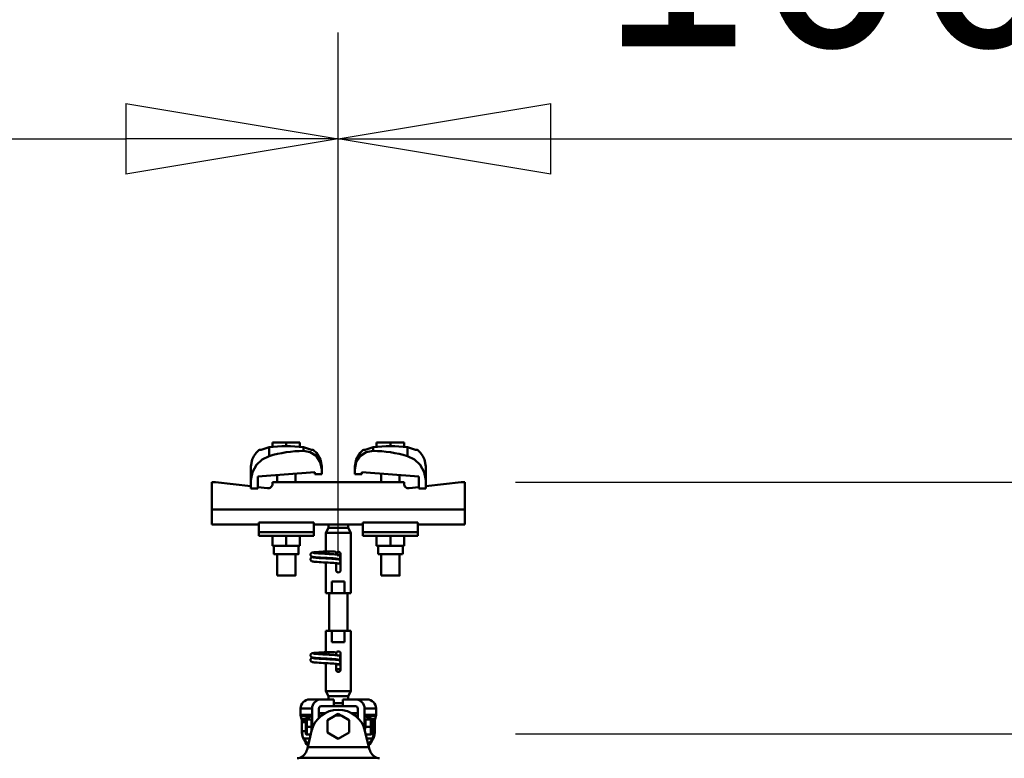
# Model space of a CAD drawing. Units: millimetres. Extents: x 59 to 11996, y 24 to 8424.
# Drawn here: x 5109 to 5442, y 2575 to 2825 of the extents above; entities that cross this region are included whole.
import ezdxf

# ---------------------------------------------------------------- set-up
doc = ezdxf.new("R2010")
doc.units = ezdxf.units.MM
doc.header["$MEASUREMENT"] = 0
doc.layers.add('(1) Shape lines', color=7, linetype='Continuous', lineweight=35)
doc.layers.add('(6) Dimensions', color=7, linetype='Continuous', lineweight=35)
doc.styles.add('Arial', font='ARIAL.TTF')
doc.dimstyles.new('Vertex Style', dxfattribs={"dimscale": 20, "dimtxt": 0.18, "dimasz": 3.6, "dimexe": 1.8, "dimexo": 0.0625, "dimgap": 1.7, "dimtad": 1, "dimdec": 1, "dimdsep": 46, "dimtxsty": 'Arial', "dimblk1": 'CLOSED', "dimblk2": 'CLOSED', "dimsah": 1, "dimcen": 0.09, "dimdle": 1.8, "dimclrd": 9, "dimclre": 9, "dimadec": 1, "dimazin": 2, "dimtfac": 0.65, "dimtdec": 4, "dimtmove": 0, "dimatfit": 3, "dimfxl": 0, "dimtolj": 1, "dimtzin": 0, "dimlwd": 25, "dimlwe": 25, "dimarcsym": 0})

# ---------------------------------------------------------------- blocks, each defined once
blk = doc.blocks.new('_Closed')
at = {"color": 0, "linetype": 'ByBlock', "lineweight": -2}
for p, q in [((-1, 0.166667), (0, 0)), ((-1, 0.166667), (-1, -0.166667)), ((0, 0), (-1, -0.166667)), ((0, 0), (-1, 0))]:
    blk.add_line(p, q, dxfattribs=at)
blk = doc.blocks.new('*D2260')
at = {"layer": '(6) Dimensions', "color": 9, "lineweight": 25}
for p, q in [((5739.51, 2655.08), (5739.51, 2727.08)), ((5276.45, 2583.08), (5775.51, 2583.08)), ((5739.51, 2380.56), (5739.51, 2583.08)), ((5663.9, 2380.56), (5775.51, 2380.56)), ((5739.51, 2308.56), (5739.51, 2236.56))]:
    blk.add_line(p, q, dxfattribs=at)
at = {"layer": 'Defpoints', "color": 0}
for p in [(5216.45, 2583.08), (5739.51, 2583.08), (5603.9, 2380.56)]:
    blk.add_point(p, dxfattribs=at)
at = {"layer": '(6) Dimensions', "color": 9, "lineweight": 25, "xscale": 72, "yscale": 72, "zscale": 72}
for p, rotation in [((5739.51, 2583.08), 270), ((5739.51, 2380.56), 90)]:
    blk.add_blockref('_Closed', p, dxfattribs=dict(at, rotation=rotation))
at = {"layer": '(6) Dimensions', "color": 0, "lineweight": 35, "insert": (5673.15, 2481.82), "char_height": 70, "attachment_point": 5, "rotation": 90, "style": 'Arial'}
blk.add_mtext('\\A1;523', dxfattribs=at)
blk = doc.blocks.new('*D2262')
at = {"layer": '(6) Dimensions', "color": 9, "lineweight": 25}
for p, q in [((5662.02, 2740.32), (5662.02, 2812.32)), ((5276.45, 2668.32), (5698.02, 2668.32)), ((5662.02, 2583.08), (5662.02, 2668.32)), ((5276.45, 2583.08), (5698.02, 2583.08)), ((5662.02, 2511.08), (5662.02, 2439.08))]:
    blk.add_line(p, q, dxfattribs=at)
at = {"layer": 'Defpoints', "color": 0}
for p in [(5216.45, 2668.32), (5662.02, 2668.32), (5216.45, 2583.08)]:
    blk.add_point(p, dxfattribs=at)
at = {"layer": '(6) Dimensions', "color": 9, "lineweight": 25, "xscale": 72, "yscale": 72, "zscale": 72}
for p, rotation in [((5662.02, 2668.32), 270), ((5662.02, 2583.08), 90)]:
    blk.add_blockref('_Closed', p, dxfattribs=dict(at, rotation=rotation))
at = {"layer": '(6) Dimensions', "color": 0, "lineweight": 35, "insert": (5595.66, 2625.7), "char_height": 70, "attachment_point": 5, "rotation": 90, "style": 'Arial'}
blk.add_mtext('\\A1;220', dxfattribs=at)
blk = doc.blocks.new('*D2264')
at = {"layer": '(6) Dimensions', "color": 9, "lineweight": 25}
for p, q in [((5216.45, 2643.08), (5216.45, 2820.55)), ((5603.9, 2534.71), (5603.9, 2820.55)), ((5288.45, 2784.55), (5531.9, 2784.55))]:
    blk.add_line(p, q, dxfattribs=at)
at = {"layer": 'Defpoints', "color": 0}
for p in [(5603.9, 2784.55), (5216.45, 2583.08), (5603.9, 2474.71)]:
    blk.add_point(p, dxfattribs=at)
at = {"layer": '(6) Dimensions', "color": 9, "lineweight": 25, "xscale": 72, "yscale": 72, "zscale": 72, "rotation": 180}
blk.add_blockref('_Closed', (5216.45, 2784.55), dxfattribs=at)
at = {"layer": '(6) Dimensions', "color": 9, "lineweight": 25, "xscale": 72, "yscale": 72, "zscale": 72}
blk.add_blockref('_Closed', (5603.9, 2784.55), dxfattribs=at)
at = {"layer": '(6) Dimensions', "color": 0, "lineweight": 35, "insert": (5410.18, 2850.91), "char_height": 70, "attachment_point": 5, "style": 'Arial'}
blk.add_mtext('\\A1;1000', dxfattribs=at)
blk = doc.blocks.new('*D2265')
at = {"layer": '(6) Dimensions', "color": 9, "lineweight": 25}
for p, q in [((954.49, 2534.71), (954.49, 2917.53)), ((5603.9, 2534.71), (5603.9, 2917.53)), ((5531.9, 2881.53), (1026.49, 2881.53))]:
    blk.add_line(p, q, dxfattribs=at)
at = {"layer": 'Defpoints', "color": 0}
for p in [(954.49, 2881.53), (954.49, 2474.71), (5603.9, 2474.71)]:
    blk.add_point(p, dxfattribs=at)
at = {"layer": '(6) Dimensions', "color": 9, "lineweight": 25, "xscale": 72, "yscale": 72, "zscale": 72, "rotation": 180}
blk.add_blockref('_Closed', (954.49, 2881.53), dxfattribs=at)
at = {"layer": '(6) Dimensions', "color": 9, "lineweight": 25, "xscale": 72, "yscale": 72, "zscale": 72}
blk.add_blockref('_Closed', (5603.9, 2881.53), dxfattribs=at)
at = {"layer": '(6) Dimensions', "color": 0, "lineweight": 35, "insert": (3279.19, 2947.89), "char_height": 70, "attachment_point": 5, "style": 'Arial'}
blk.add_mtext('\\A1;12000', dxfattribs=at)
blk = doc.blocks.new('*D2266')
at = {"layer": '(6) Dimensions', "color": 9, "lineweight": 25}
for p, q in [((1341.94, 2643.08), (1341.94, 2820.55)), ((5216.45, 2643.08), (5216.45, 2820.55)), ((1413.94, 2784.55), (5144.45, 2784.55))]:
    blk.add_line(p, q, dxfattribs=at)
at = {"layer": 'Defpoints', "color": 0}
for p in [(5216.45, 2784.55), (1341.94, 2583.08), (5216.45, 2583.08)]:
    blk.add_point(p, dxfattribs=at)
at = {"layer": '(6) Dimensions', "color": 9, "lineweight": 25, "xscale": 72, "yscale": 72, "zscale": 72, "rotation": 180}
blk.add_blockref('_Closed', (1341.94, 2784.55), dxfattribs=at)
at = {"layer": '(6) Dimensions', "color": 9, "lineweight": 25, "xscale": 72, "yscale": 72, "zscale": 72}
blk.add_blockref('_Closed', (5216.45, 2784.55), dxfattribs=at)
at = {"layer": '(6) Dimensions', "color": 0, "lineweight": 35, "insert": (3279.19, 2850.91), "char_height": 70, "attachment_point": 5, "style": 'Arial'}
blk.add_mtext('\\A1;10000', dxfattribs=at)
blk = doc.blocks.new('Crane_WorkSt_1_3d33c8d9-5ee1-40e1-a0a0-ed5b584bf476')
at = {"layer": '(1) Shape lines', "color": 7, "linetype": 'Continuous', "lineweight": 50, "ltscale": 20}
for p, q in [((10178.06, 3475.2), (10180.56, 3477.52)), ((10180.56, 3477.52), (10181.19, 3477.98)), ((10227.81, 3477.98), (10228.44, 3477.52)), ((10228.44, 3477.52), (10230.94, 3475.2)), ((10271.56, 3477.52), (10272.19, 3477.98)), ((10318.81, 3477.98), (10319.44, 3477.52)), ((10319.44, 3477.52), (10321.94, 3475.2)), ((10173.5, 3463.23), (10174.6, 3469.42)), ((10174.6, 3469.42), (10176.04, 3472.45)), ((10176.04, 3472.45), (10178.06, 3475.2)), ((10230.94, 3475.2), (10234.4, 3469.42)), ((10234.4, 3469.42), (10235.5, 3463.23)), ((10264.5, 3463.23), (10265.6, 3469.42)), ((10321.94, 3475.2), (10323.96, 3472.45)), ((10323.96, 3472.45), (10325.4, 3469.42)), ((10325.4, 3469.42), (10326.5, 3463.23)), ((10225.71, 3386.23), (10225.73, 3386.58)), ((10225.75, 3385.88), (10225.71, 3386.23)), ((10225.73, 3386.58), (10225.82, 3386.92)), ((10225.74, 3382.54), (10225.83, 3382.88)), ((10225.87, 3385.55), (10225.75, 3385.88)), ((10225.82, 3386.92), (10225.97, 3387.24)), ((10226.05, 3385.24), (10225.87, 3385.55)), ((10225.97, 3387.24), (10226.19, 3387.52)), ((10226.28, 3384.98), (10226.05, 3385.24)), ((10226.07, 3383.3), (10226.28, 3383.58)), ((10226.28, 3383.58), (10226.54, 3383.82)), ((10226.54, 3383.82), (10227.17, 3384.11)), ((10226.69, 3387.86), (10227.31, 3388.16)), ((10227.34, 3384.41), (10226.69, 3384.66)), ((10227.17, 3384.11), (10227.59, 3384.22)), ((10227.31, 3388.16), (10227.87, 3388.27)), ((10227.8, 3384.3), (10227.34, 3384.41)), ((10227.59, 3384.22), (10227.98, 3384.28)), ((10228.58, 3384.19), (10227.8, 3384.3)), ((10227.87, 3388.27), (10228.75, 3388.38)), ((10229.66, 3384.08), (10228.58, 3384.19)), ((10228.75, 3388.38), (10229.92, 3388.48)), ((10229.08, 3387.74), (10230.11, 3387.63)), ((10229.49, 3383.7), (10230.63, 3383.59)), ((10231, 3383.98), (10229.66, 3384.08)), ((10229.92, 3388.48), (10231.35, 3388.59)), ((10230.11, 3387.63), (10231.39, 3387.52)), ((10230.63, 3383.59), (10232.01, 3383.48)), ((10232.58, 3383.87), (10231, 3383.98)), ((10231.35, 3388.59), (10233, 3388.7)), ((10231.39, 3387.52), (10232.89, 3387.41)), ((10232.01, 3383.48), (10233.58, 3383.37)), ((10234.34, 3383.76), (10232.58, 3383.87)), ((10232.89, 3387.41), (10234.56, 3387.3)), ((10233.58, 3383.37), (10235.31, 3383.26)), ((10236.22, 3383.65), (10234.34, 3383.76)), ((10234.56, 3387.3), (10236.35, 3387.2)), ((10235.06, 3388.84), (10236.88, 3388.95)), ((10235.31, 3383.26), (10237.14, 3383.15)), ((10238.18, 3383.54), (10236.22, 3383.65)), ((10236.35, 3387.2), (10238.21, 3387.09)), ((10236.88, 3388.95), (10238.75, 3389.08)), ((10237.14, 3383.15), (10239.02, 3383.04)), ((10240.16, 3383.43), (10238.18, 3383.54)), ((10238.21, 3387.09), (10240.09, 3386.98)), ((10239.02, 3383.04), (10240.89, 3382.93)), ((10240.09, 3386.98), (10241.93, 3386.87)), ((10242.1, 3383.32), (10240.16, 3383.43)), ((10240.89, 3382.93), (10242.69, 3382.82)), ((10241.93, 3386.87), (10243.68, 3386.76)), ((10243.94, 3383.21), (10242.1, 3383.32)), ((10242.69, 3382.82), (10244.38, 3382.71)), ((10243.68, 3386.76), (10244.28, 3386.72)), ((10243.99, 3386.73), (10245.7, 3386.63)), ((10249.41, 3386.3), (10250.06, 3386.19)), ((10250.06, 3386.19), (10250.38, 3386.08)), ((10250.38, 3386.08), (10251.02, 3385.79)), ((10251.16, 3382.9), (10250.88, 3382.69)), ((10251.02, 3385.79), (10251.28, 3385.55)), ((10251.39, 3383.17), (10251.16, 3382.9)), ((10251.28, 3385.55), (10251.5, 3385.27)), ((10251.57, 3383.47), (10251.39, 3383.17)), ((10251.5, 3385.27), (10251.65, 3384.96)), ((10251.69, 3383.8), (10251.57, 3383.47)), ((10251.65, 3384.96), (10251.74, 3384.61)), ((10251.72, 3383.91), (10251.69, 3383.8)), ((10251.76, 3384.26), (10251.72, 3383.91)), ((10251.74, 3384.61), (10251.76, 3384.26)), ((10225.72, 3382.18), (10225.74, 3382.54)), ((10225.77, 3381.84), (10225.72, 3382.18)), ((10225.88, 3381.5), (10225.77, 3381.84)), ((10226.06, 3381.2), (10225.88, 3381.5)), ((10226.29, 3380.93), (10226.06, 3381.2)), ((10226.57, 3380.72), (10226.29, 3380.93)), ((10226.85, 3380.61), (10226.57, 3380.72)), ((10227.5, 3380.37), (10226.85, 3380.61)), ((10228.09, 3380.26), (10227.5, 3380.37)), ((10229, 3380.15), (10228.09, 3380.26)), ((10230.2, 3380.04), (10229, 3380.15)), ((10231.65, 3379.93), (10230.2, 3380.04)), ((10233.31, 3379.82), (10231.65, 3379.93)), ((10235.13, 3379.71), (10233.31, 3379.82)), ((10237.06, 3379.6), (10235.13, 3379.71)), ((10239.03, 3379.49), (10237.06, 3379.6)), ((10241, 3379.38), (10239.03, 3379.49)), ((10242.9, 3379.27), (10241, 3379.38)), ((10244.68, 3379.16), (10242.9, 3379.27)), ((10245.83, 3379.08), (10244.4, 3379.18)), ((10247.13, 3378.97), (10245.83, 3379.08)), ((10248.18, 3378.86), (10247.13, 3378.97)), ((10248.95, 3378.75), (10248.18, 3378.86)), ((10249.43, 3378.64), (10248.95, 3378.75)), ((10250.24, 3382.14), (10250.65, 3381.96)), ((10225.71, 3298.23), (10225.73, 3298.58)), ((10225.75, 3297.88), (10225.71, 3298.23)), ((10225.73, 3298.58), (10225.82, 3298.92)), ((10225.87, 3297.55), (10225.75, 3297.88)), ((10225.82, 3298.92), (10225.97, 3299.24)), ((10226.05, 3297.24), (10225.87, 3297.55)), ((10225.97, 3299.24), (10226.19, 3299.52)), ((10226.28, 3296.98), (10226.05, 3297.24)), ((10226.69, 3299.86), (10227.31, 3300.16)), ((10227.34, 3296.41), (10226.69, 3296.66)), ((10227.31, 3300.16), (10227.87, 3300.27)), ((10227.87, 3300.27), (10228.75, 3300.38)), ((10228.75, 3300.38), (10229.92, 3300.48)), ((10229.08, 3299.74), (10230.11, 3299.63)), ((10229.92, 3300.48), (10231.35, 3300.59)), ((10230.11, 3299.63), (10231.39, 3299.52)), ((10231.35, 3300.59), (10233, 3300.7)), ((10231.39, 3299.52), (10232.89, 3299.41)), ((10232.89, 3299.41), (10234.56, 3299.3)), ((10234.56, 3299.3), (10236.35, 3299.2)), ((10235.06, 3300.84), (10236.88, 3300.95)), ((10236.35, 3299.2), (10238.21, 3299.09)), ((10236.88, 3300.95), (10238.75, 3301.08)), ((10238.21, 3299.09), (10240.09, 3298.98)), ((10240.09, 3298.98), (10241.93, 3298.87)), ((10241.93, 3298.87), (10243.68, 3298.76)), ((10243.68, 3298.76), (10244.28, 3298.72)), ((10243.99, 3298.73), (10245.7, 3298.63)), ((10249.41, 3298.3), (10250.06, 3298.19)), ((10250.06, 3298.19), (10250.38, 3298.08)), ((10250.38, 3298.08), (10251.02, 3297.79)), ((10251.02, 3297.79), (10251.28, 3297.55)), ((10251.28, 3297.55), (10251.5, 3297.27)), ((10251.5, 3297.27), (10251.65, 3296.96)), ((10251.65, 3296.96), (10251.74, 3296.61)), ((10251.74, 3296.61), (10251.76, 3296.26)), ((10225.72, 3294.18), (10225.74, 3294.54)), ((10225.77, 3293.84), (10225.72, 3294.18)), ((10225.74, 3294.54), (10225.83, 3294.88)), ((10225.88, 3293.5), (10225.77, 3293.84)), ((10226.06, 3293.2), (10225.88, 3293.5)), ((10226.29, 3292.93), (10226.06, 3293.2)), ((10226.07, 3295.3), (10226.28, 3295.58)), ((10226.28, 3295.58), (10226.54, 3295.82)), ((10226.57, 3292.72), (10226.29, 3292.93)), ((10226.54, 3295.82), (10227.17, 3296.11)), ((10226.85, 3292.61), (10226.57, 3292.72)), ((10227.5, 3292.37), (10226.85, 3292.61)), ((10227.17, 3296.11), (10227.59, 3296.22)), ((10227.8, 3296.3), (10227.34, 3296.41)), ((10228.09, 3292.26), (10227.5, 3292.37)), ((10227.59, 3296.22), (10227.98, 3296.28)), ((10228.58, 3296.19), (10227.8, 3296.3)), ((10229, 3292.15), (10228.09, 3292.26)), ((10229.66, 3296.08), (10228.58, 3296.19)), ((10230.2, 3292.04), (10229, 3292.15)), ((10229.49, 3295.7), (10230.63, 3295.59)), ((10231, 3295.98), (10229.66, 3296.08)), ((10231.65, 3291.93), (10230.2, 3292.04)), ((10230.63, 3295.59), (10232.01, 3295.48)), ((10232.58, 3295.87), (10231, 3295.98)), ((10233.31, 3291.82), (10231.65, 3291.93)), ((10232.01, 3295.48), (10233.58, 3295.37)), ((10234.34, 3295.76), (10232.58, 3295.87)), ((10235.13, 3291.71), (10233.31, 3291.82)), ((10233.58, 3295.37), (10235.31, 3295.26)), ((10236.22, 3295.65), (10234.34, 3295.76)), ((10237.06, 3291.6), (10235.13, 3291.71)), ((10235.31, 3295.26), (10237.14, 3295.15)), ((10238.18, 3295.54), (10236.22, 3295.65)), ((10239.03, 3291.49), (10237.06, 3291.6)), ((10237.14, 3295.15), (10239.02, 3295.04)), ((10240.16, 3295.43), (10238.18, 3295.54)), ((10239.02, 3295.04), (10240.89, 3294.93)), ((10241, 3291.38), (10239.03, 3291.49)), ((10242.1, 3295.32), (10240.16, 3295.43)), ((10240.89, 3294.93), (10242.69, 3294.82)), ((10242.9, 3291.27), (10241, 3291.38)), ((10243.94, 3295.21), (10242.1, 3295.32)), ((10242.69, 3294.82), (10244.38, 3294.71)), ((10244.68, 3291.16), (10242.9, 3291.27)), ((10245.83, 3291.08), (10244.4, 3291.18)), ((10247.13, 3290.97), (10245.83, 3291.08)), ((10248.18, 3290.86), (10247.13, 3290.97)), ((10248.95, 3290.75), (10248.18, 3290.86)), ((10249.43, 3290.64), (10248.95, 3290.75)), ((10250.24, 3294.14), (10250.65, 3293.96)), ((10251.16, 3294.9), (10250.88, 3294.69)), ((10251.39, 3295.17), (10251.16, 3294.9)), ((10251.57, 3295.47), (10251.39, 3295.17)), ((10251.69, 3295.8), (10251.57, 3295.47)), ((10251.72, 3295.91), (10251.69, 3295.8)), ((10251.76, 3296.26), (10251.72, 3295.91))]:
    blk.add_line(p, q, dxfattribs=at)
at = {"layer": '(1) Shape lines', "color": 7, "linetype": 'Continuous', "lineweight": 50, "ltscale": 60}
for p, q in [((10189.42, 3480.31), (10189.42, 3472.45)), ((10204.5, 3484.38), (10192.5, 3484.38)), ((10192.5, 3480.49), (10192.5, 3484.38)), ((10204.5, 3481.18), (10204.5, 3484.38)), ((10216.5, 3484.38), (10204.5, 3484.38)), ((10216.5, 3480.49), (10216.5, 3484.38)), ((10219.58, 3480.31), (10219.58, 3476.97)), ((10280.42, 3476.97), (10280.42, 3480.31)), ((10283.5, 3480.49), (10283.5, 3484.38)), ((10295.5, 3484.38), (10283.5, 3484.38)), ((10307.5, 3484.38), (10295.5, 3484.38)), ((10295.5, 3481.18), (10295.5, 3484.38)), ((10307.5, 3480.49), (10307.5, 3484.38)), ((10310.58, 3472.45), (10310.58, 3480.31)), ((10173.5, 3463.23), (10173.5, 3451.45)), ((10235.5, 3460.78), (10235.5, 3456.68)), ((10264.5, 3460.78), (10264.5, 3463.23)), ((10264.5, 3456.68), (10264.5, 3460.78)), ((10326.5, 3451.45), (10326.5, 3463.23)), ((10229.5, 3458.39), (10179.5, 3454.67)), ((10179.5, 3454.67), (10179.5, 3444.18)), ((10196.5, 3449.78), (10196.5, 3455.94)), ((10196.5, 3449.78), (10196.5, 3455.94)), ((10196.5, 3449.78), (10196.5, 3455.94)), ((10196.5, 3449.78), (10196.5, 3455.94)), ((10212.5, 3457.13), (10212.5, 3449.78)), ((10212.5, 3457.13), (10212.5, 3449.78)), ((10212.5, 3457.13), (10212.5, 3449.78)), ((10212.5, 3457.13), (10212.5, 3449.78)), ((10229.5, 3456.68), (10229.5, 3458.39)), ((10235.5, 3456.68), (10229.5, 3456.68)), ((10270.5, 3456.68), (10264.5, 3456.68)), ((10270.5, 3458.39), (10270.5, 3456.68)), ((10320.5, 3454.67), (10270.5, 3458.39)), ((10287.5, 3449.78), (10287.5, 3457.13)), ((10287.5, 3449.78), (10287.5, 3457.13)), ((10287.5, 3449.78), (10287.5, 3457.13)), ((10287.5, 3449.78), (10287.5, 3457.13)), ((10303.5, 3455.94), (10303.5, 3449.78)), ((10303.5, 3455.94), (10303.5, 3449.78)), ((10303.5, 3455.94), (10303.5, 3449.78)), ((10303.5, 3455.94), (10303.5, 3449.78)), ((10320.5, 3444.18), (10320.5, 3454.67)), ((10142.5, 3449.78), (10139.5, 3449.78)), ((10139.5, 3449.78), (10139.5, 3425.78)), ((10173.5, 3446.06), (10142.5, 3449.78)), ((10173.5, 3444.18), (10173.5, 3451.45)), ((10179.5, 3444.18), (10173.5, 3444.18)), ((10188.02, 3444.32), (10179.5, 3445.34)), ((10307.5, 3449.78), (10192.5, 3449.78)), ((10192.5, 3449.78), (10192.5, 3448.29)), ((10307.5, 3448.29), (10307.5, 3449.78)), ((10320.5, 3445.34), (10311.98, 3444.32)), ((10326.5, 3444.18), (10320.5, 3444.18)), ((10326.5, 3451.45), (10326.5, 3444.18)), ((10357.5, 3449.78), (10326.5, 3446.06)), ((10360.5, 3449.78), (10357.5, 3449.78)), ((10360.5, 3425.78), (10360.5, 3449.78)), ((10360.5, 3425.78), (10139.5, 3425.78)), ((10139.5, 3425.78), (10139.5, 3412.78)), ((10360.5, 3412.78), (10360.5, 3425.78)), ((10180.5, 3412.78), (10139.5, 3412.78)), ((10180.5, 3414.41), (10180.5, 3405.89)), ((10228.5, 3414.41), (10180.5, 3414.41)), ((10228.5, 3414.41), (10228.5, 3405.89)), ((10234.93, 3412.78), (10228.5, 3412.78)), ((10239, 3405.45), (10241.5, 3409.78)), ((10241.5, 3409.78), (10241.5, 3412.84)), ((10241.5, 3409.78), (10258.5, 3409.78)), ((10258.5, 3412.84), (10258.5, 3409.78)), ((10258.5, 3409.78), (10261, 3405.45)), ((10271.5, 3412.78), (10265.07, 3412.78)), ((10271.5, 3414.41), (10319.5, 3414.41)), ((10271.5, 3414.41), (10271.5, 3405.89)), ((10319.5, 3405.89), (10319.5, 3414.41)), ((10360.5, 3412.78), (10319.5, 3412.78)), ((10180.5, 3405.89), (10180.5, 3402.78)), ((10228.5, 3405.89), (10180.5, 3405.89)), ((10228.5, 3402.78), (10180.5, 3402.78)), ((10192.5, 3402.78), (10192.5, 3393.98)), ((10204.5, 3402.78), (10204.5, 3393.98)), ((10216.5, 3402.78), (10216.5, 3393.98)), ((10228.5, 3405.89), (10228.5, 3402.78)), ((10239, 3405.45), (10261, 3405.45)), ((10239, 3389.08), (10239, 3405.45)), ((10261, 3405.45), (10261, 3352.78)), ((10271.5, 3405.89), (10319.5, 3405.89)), ((10271.5, 3405.89), (10271.5, 3402.78)), ((10271.5, 3402.78), (10319.5, 3402.78)), ((10283.5, 3402.78), (10283.5, 3393.98)), ((10295.5, 3402.78), (10295.5, 3393.98)), ((10307.5, 3402.78), (10307.5, 3393.98)), ((10319.5, 3402.78), (10319.5, 3405.89)), ((10192.5, 3393.98), (10204.5, 3393.98)), ((10193.7, 3386.78), (10193.7, 3393.98)), ((10193.7, 3386.78), (10193.7, 3393.98)), ((10193.7, 3386.78), (10193.7, 3393.98)), ((10193.7, 3386.78), (10193.7, 3393.98)), ((10204.5, 3393.98), (10216.5, 3393.98)), ((10215.3, 3393.98), (10215.3, 3386.78)), ((10215.3, 3393.98), (10215.3, 3386.78)), ((10215.3, 3393.98), (10215.3, 3386.78)), ((10215.3, 3393.98), (10215.3, 3386.78)), ((10283.5, 3393.98), (10295.5, 3393.98)), ((10284.7, 3386.78), (10284.7, 3393.98)), ((10284.7, 3386.78), (10284.7, 3393.98)), ((10284.7, 3386.78), (10284.7, 3393.98)), ((10284.7, 3386.78), (10284.7, 3393.98)), ((10295.5, 3393.98), (10307.5, 3393.98)), ((10306.3, 3393.98), (10306.3, 3386.78)), ((10306.3, 3393.98), (10306.3, 3386.78)), ((10306.3, 3393.98), (10306.3, 3386.78)), ((10306.3, 3393.98), (10306.3, 3386.78)), ((10196.5, 3367.98), (10196.5, 3386.78)), ((10196.5, 3367.98), (10196.5, 3386.78)), ((10196.5, 3367.98), (10196.5, 3386.78)), ((10196.5, 3367.98), (10196.5, 3386.78)), ((10212.5, 3386.78), (10212.5, 3367.98)), ((10212.5, 3386.78), (10212.5, 3367.98)), ((10212.5, 3386.78), (10212.5, 3367.98)), ((10212.5, 3386.78), (10212.5, 3367.98)), ((10237.71, 3389.08), (10238.99, 3389.08)), ((10237.71, 3389.08), (10238.99, 3389.08)), ((10237.71, 3389.08), (10238.99, 3389.08)), ((10237.71, 3389.08), (10239.05, 3389.08)), ((10238.75, 3389.08), (10239, 3389.08)), ((10238.75, 3389.08), (10239, 3389.08)), ((10238.75, 3389.08), (10239, 3389.08)), ((10238.75, 3389.08), (10241.5, 3389.08)), ((10238.75, 3387.05), (10238.75, 3387.28)), ((10238.83, 3389.08), (10239, 3389.08)), ((10238.83, 3389.08), (10239, 3389.08)), ((10238.83, 3389.08), (10239, 3389.08)), ((10238.83, 3389.08), (10239, 3389.08)), ((10239.05, 3389.08), (10245.83, 3389.08)), ((10241.5, 3389.08), (10246.5, 3389.08)), ((10241.5, 3389.07), (10241.5, 3386.89)), ((10252.02, 3386.28), (10249.51, 3386.28)), ((10252, 3386.78), (10252, 3372.78)), ((10284.7, 3386.78), (10306.22, 3386.78)), ((10287.5, 3367.98), (10287.5, 3386.78)), ((10287.5, 3367.98), (10287.5, 3386.78)), ((10287.5, 3367.98), (10287.5, 3386.78)), ((10287.5, 3367.98), (10287.5, 3386.78)), ((10303.5, 3386.78), (10303.5, 3367.98)), ((10303.5, 3386.78), (10303.5, 3367.98)), ((10303.5, 3386.78), (10303.5, 3367.98)), ((10303.5, 3386.78), (10303.5, 3367.98)), ((10239, 3352.78), (10239, 3379.49)), ((10248, 3372.78), (10248, 3378.88)), ((10244.45, 3362.78), (10255.55, 3362.78)), ((10244.45, 3352.78), (10244.45, 3362.78)), ((10255.55, 3362.78), (10255.55, 3352.78)), ((10239, 3352.78), (10244.45, 3352.78)), ((10242, 3319.78), (10242, 3352.78)), ((10242, 3319.78), (10242, 3352.78)), ((10242, 3319.78), (10242, 3352.78)), ((10242, 3319.78), (10242, 3352.78)), ((10255.55, 3352.78), (10244.45, 3352.78)), ((10255.55, 3352.78), (10261, 3352.78)), ((10258, 3352.78), (10258, 3319.78)), ((10258, 3352.78), (10258, 3319.78)), ((10258, 3352.78), (10258, 3319.78)), ((10258, 3352.78), (10258, 3319.78)), ((10244.45, 3319.78), (10239, 3319.78)), ((10239, 3301.08), (10239, 3319.78)), ((10244.45, 3319.78), (10255.55, 3319.78)), ((10244.45, 3309.78), (10244.45, 3319.78)), ((10261, 3319.78), (10255.55, 3319.78)), ((10255.55, 3319.78), (10255.55, 3309.78)), ((10261, 3319.78), (10261, 3267.11)), ((10255.55, 3309.78), (10244.45, 3309.78)), ((10237.71, 3301.08), (10238.99, 3301.08)), ((10237.71, 3301.08), (10238.99, 3301.08)), ((10237.71, 3301.08), (10238.99, 3301.08)), ((10237.71, 3301.08), (10239.05, 3301.08)), ((10238.75, 3301.08), (10239, 3301.08)), ((10238.75, 3301.08), (10239, 3301.08)), ((10238.75, 3301.08), (10239, 3301.08)), ((10238.75, 3301.08), (10241.5, 3301.08)), ((10238.75, 3299.05), (10238.75, 3299.28)), ((10238.83, 3301.08), (10239, 3301.08)), ((10238.83, 3301.08), (10239, 3301.08)), ((10238.83, 3301.08), (10239, 3301.08)), ((10238.83, 3301.08), (10239, 3301.08)), ((10239.05, 3301.08), (10245.83, 3301.08)), ((10241.5, 3301.08), (10246.5, 3301.08)), ((10241.5, 3301.07), (10241.5, 3298.89)), ((10252, 3299.78), (10252, 3285.78)), ((10239, 3267.11), (10239, 3291.49)), ((10248, 3285.78), (10248, 3290.88)), ((10252.02, 3286.28), (10247.98, 3286.28)), ((10261, 3267.11), (10239, 3267.11)), ((10241.5, 3262.78), (10239, 3267.11)), ((10258.5, 3262.78), (10241.5, 3262.78)), ((10241.5, 3259.78), (10241.5, 3262.78)), ((10261, 3267.11), (10258.5, 3262.78)), ((10258.5, 3262.78), (10258.5, 3259.78)), ((10225, 3259.78), (10235, 3259.78)), ((10235, 3259.78), (10246, 3259.78)), ((10235, 3253.78), (10246, 3253.78)), ((10245.99, 3256.4), (10254, 3256.4)), ((10246, 3253.78), (10246, 3259.78)), ((10254, 3253.78), (10246, 3253.78)), ((10254, 3259.78), (10254, 3253.78)), ((10254, 3259.78), (10265, 3259.78)), ((10254, 3253.78), (10265, 3253.78)), ((10265, 3259.78), (10275, 3259.78)), ((10217, 3251.78), (10227, 3251.78)), ((10217, 3246.47), (10217, 3251.78)), ((10217, 3246.47), (10227, 3246.47)), ((10217.19, 3245.12), (10226.73, 3245.12)), ((10217.89, 3242.61), (10217.19, 3245.12)), ((10227, 3233.29), (10227, 3251.78)), ((10233, 3243.53), (10233, 3251.78)), ((10238.77, 3247.78), (10233, 3247.78)), ((10240.5, 3241.77), (10246.86, 3245.44)), ((10253.14, 3245.44), (10259.5, 3241.77)), ((10267, 3247.78), (10261.23, 3247.78)), ((10267, 3251.78), (10267, 3243.53)), ((10273, 3251.78), (10273, 3233.29)), ((10273, 3251.78), (10283, 3251.78)), ((10273, 3246.47), (10283, 3246.47)), ((10273.27, 3245.12), (10282.81, 3245.12)), ((10282.81, 3245.12), (10282.11, 3242.61)), ((10283, 3251.78), (10283, 3246.47)), ((10217.89, 3242.61), (10220.55, 3242.61)), ((10218, 3241.8), (10219.17, 3241.8)), ((10218, 3232.95), (10218, 3241.8)), ((10218.13, 3232.95), (10218.13, 3239.98)), ((10221.65, 3239.98), (10218.13, 3239.98)), ((10221.69, 3241.66), (10218.95, 3241.66)), ((10221.7, 3242.18), (10221.76, 3242.28)), ((10221.7, 3229.38), (10221.7, 3242.18)), ((10226.6, 3242.28), (10222.34, 3242.28)), ((10226.6, 3235.78), (10226.6, 3242.28)), ((10226.6, 3242.18), (10227, 3242.18)), ((10233.75, 3244.29), (10232.9, 3244.29)), ((10233.24, 3243.78), (10232.9, 3243.78)), ((10240.5, 3230.8), (10240.5, 3241.77)), ((10259.5, 3241.77), (10259.5, 3230.8)), ((10267.06, 3244.29), (10266.19, 3244.29)), ((10267.06, 3243.78), (10266.82, 3243.78)), ((10273, 3242.18), (10273.06, 3242.28)), ((10273.64, 3242.28), (10278.36, 3242.28)), ((10278.94, 3242.28), (10279, 3242.18)), ((10279, 3242.08), (10281, 3242.08)), ((10279.45, 3242.61), (10282.11, 3242.61)), ((10281.87, 3239.98), (10281, 3239.98)), ((10281, 3238.98), (10282, 3237.98)), ((10281.05, 3241.66), (10281.01, 3241.66)), ((10281.03, 3241.8), (10282, 3241.8)), ((10281.87, 3239.98), (10281.87, 3238.11)), ((10282, 3241.8), (10282, 3237.98)), ((10282, 3233.58), (10282, 3237.98)), ((10218, 3232.95), (10218.13, 3232.95)), ((10221.6, 3232.18), (10218.16, 3232.18)), ((10221.76, 3229.28), (10221.7, 3229.38)), ((10226.6, 3235.78), (10222.34, 3235.78)), ((10225.91, 3229.28), (10222.34, 3229.28)), ((10223.22, 3218.21), (10226.68, 3232.44)), ((10226.6, 3232.11), (10226.6, 3235.78)), ((10250, 3225.31), (10240.5, 3230.8)), ((10259.5, 3230.8), (10250, 3225.31)), ((10273.32, 3232.44), (10276.78, 3218.21)), ((10273.64, 3235.78), (10278.36, 3235.78)), ((10274.09, 3229.28), (10278.36, 3229.28)), ((10279, 3229.38), (10278.94, 3229.28)), ((10281, 3229.48), (10279, 3229.48)), ((10282, 3233.58), (10281, 3232.58)), ((10281.84, 3232.18), (10281.06, 3232.18)), ((10281.87, 3233.45), (10281.87, 3232.95)), ((10281.87, 3232.95), (10282, 3232.95)), ((10282, 3233.58), (10282, 3232.95)), ((10219.9, 3224.9), (10220.47, 3224.9)), ((10225.04, 3225.72), (10220.01, 3225.72)), ((10279.99, 3225.72), (10274.98, 3225.72)), ((10279.53, 3224.9), (10280.1, 3224.9)), ((10222.66, 3215.91), (10223.22, 3218.21)), ((10276.78, 3218.21), (10223.22, 3218.21)), ((10277.34, 3215.91), (10276.78, 3218.21)), ((10216.28, 3208.85), (10283.72, 3208.85))]:
    blk.add_line(p, q, dxfattribs=at)
for points in [[(10182.44, 3477.98), (10181.19, 3477.98), (10182.44, 3477.98)], [(10189.42, 3480.31), (10182.43, 3477.98)], [(10226.57, 3477.98), (10219.58, 3480.31)], [(10226.56, 3477.98), (10227.81, 3477.98), (10226.56, 3477.98)], [(10273.43, 3477.98), (10272.19, 3477.98)], [(10280.42, 3480.31), (10273.43, 3477.98)], [(10317.57, 3477.98), (10310.58, 3480.31)], [(10318.81, 3477.98), (10317.57, 3477.98)], [(10173.5, 3451.45), (10174.84, 3458.55), (10178.34, 3464.74), (10183.37, 3469.51), (10189.42, 3472.45)], [(10219.58, 3476.97), (10225.52, 3475.89), (10230.71, 3472.55), (10234.26, 3467.24), (10235.5, 3460.78)], [(10264.5, 3460.78), (10265.74, 3467.24), (10269.3, 3472.55), (10274.48, 3475.89), (10280.42, 3476.97)], [(10310.58, 3472.45), (10316.63, 3469.51), (10321.66, 3464.74), (10325.16, 3458.54), (10326.5, 3451.45)], [(10235.5, 3463.23), (10235.5, 3463.23), (10235.5, 3460.78)], [(10234.93, 3412.78), (10265.07, 3412.78)], [(10193.79, 3386.78), (10193.7, 3386.78), (10215.3, 3386.78), (10215.3, 3386.78)], [(10238.75, 3387.28), (10238.75, 3389.08), (10238.75, 3389.08)], [(10196.55, 3367.98), (10212.5, 3367.98), (10212.45, 3367.98)], [(10287.55, 3367.98), (10303.5, 3367.98), (10303.45, 3367.98)], [(10238.75, 3299.28), (10238.75, 3301.08), (10238.75, 3301.08)], [(10220.55, 3242.61), (10226.73, 3245.12)], [(10226.73, 3245.12), (10227, 3245.19)], [(10246.86, 3245.44), (10250, 3247.25)], [(10250, 3247.25), (10253.14, 3245.44)], [(10273, 3245.19), (10273.27, 3245.12)], [(10273.27, 3245.12), (10279.45, 3242.61)], [(10218.13, 3239.98), (10218.95, 3241.66)], [(10218.95, 3241.66), (10219.17, 3241.8)], [(10219.17, 3241.8), (10220.55, 3242.61)], [(10224.53, 3242.28), (10221.76, 3242.28), (10224.53, 3242.28)], [(10222.34, 3242.28), (10222.34, 3235.78)], [(10273.06, 3242.28), (10273.64, 3242.28)], [(10273.64, 3242.28), (10273.64, 3235.78)], [(10278.36, 3242.28), (10278.94, 3242.28)], [(10278.36, 3235.78), (10278.36, 3242.28)], [(10279, 3242.18), (10279, 3242.18), (10279, 3229.38), (10279, 3229.39)], [(10279.45, 3242.61), (10280.32, 3242.08)], [(10281, 3229.48), (10281, 3242.08), (10281, 3242.08)], [(10281, 3241.7), (10281.05, 3241.66)], [(10281.05, 3241.66), (10281.87, 3239.98)], [(10218.16, 3232.18), (10218.13, 3232.95)], [(10218.76, 3228.87), (10218.16, 3232.18)], [(10222.34, 3229.28), (10221.76, 3229.28)], [(10222.34, 3235.78), (10222.34, 3229.28)], [(10273.64, 3235.78), (10273.08, 3233.07)], [(10278.04, 3229.28), (10278.04, 3229.28)], [(10278.36, 3229.28), (10278.36, 3235.78)], [(10281.84, 3232.18), (10279.99, 3225.72)], [(10281.87, 3232.95), (10281.84, 3232.18)], [(10220.47, 3224.9), (10220.01, 3225.72)], [(10223.8, 3220.63), (10220.47, 3224.9)], [(10279.53, 3224.9), (10276.2, 3220.63)], [(10279.99, 3225.72), (10279.53, 3224.9)]]:
    blk.add_lwpolyline(points, dxfattribs=at)
at = {"layer": '(1) Shape lines', "color": 7, "linetype": 'Continuous', "lineweight": 50, "ltscale": 20}
for points in [[(10265.6, 3469.42), (10269.06, 3475.2), (10271.56, 3477.52)], [(10234.4, 3468.35), (10235.21, 3464), (10235.5, 3462.19)], [(10264.5, 3462.19), (10264.79, 3464), (10265.6, 3468.35)], [(10225.83, 3382.88), (10225.99, 3383.2), (10226.07, 3383.3)], [(10226.19, 3387.52), (10226.45, 3387.75), (10226.69, 3387.86)], [(10226.69, 3384.66), (10226.41, 3384.87), (10226.28, 3384.98)], [(10227.91, 3387.96), (10228.34, 3387.85), (10229.08, 3387.74)], [(10228.06, 3383.91), (10228.62, 3383.8), (10229.49, 3383.7)], [(10233, 3388.7), (10233.35, 3388.73), (10235.06, 3388.84)], [(10247.76, 3382.9), (10246.6, 3383.01), (10245.2, 3383.12), (10243.94, 3383.21)], [(10244.38, 3382.71), (10244.74, 3382.69), (10246.37, 3382.58), (10247.77, 3382.47), (10248.9, 3382.36), (10249.73, 3382.25), (10250.24, 3382.14)], [(10245.7, 3386.63), (10247.2, 3386.52), (10248.45, 3386.41), (10249.41, 3386.3)], [(10249.56, 3382.58), (10249.26, 3382.69), (10248.65, 3382.79), (10247.76, 3382.9)], [(10250.88, 3382.69), (10250.23, 3382.44), (10249.87, 3382.33), (10249.52, 3382.28)], [(10226.19, 3299.52), (10226.45, 3299.75), (10226.69, 3299.86)], [(10226.69, 3296.66), (10226.41, 3296.87), (10226.28, 3296.98)], [(10227.91, 3299.96), (10228.34, 3299.85), (10229.08, 3299.74)], [(10233, 3300.7), (10233.35, 3300.73), (10235.06, 3300.84)], [(10245.7, 3298.63), (10247.2, 3298.52), (10248.45, 3298.41), (10249.41, 3298.3)], [(10225.83, 3294.88), (10225.99, 3295.2), (10226.07, 3295.3)], [(10228.06, 3295.91), (10228.62, 3295.8), (10229.49, 3295.7)], [(10247.76, 3294.9), (10246.6, 3295.01), (10245.2, 3295.12), (10243.94, 3295.21)], [(10244.38, 3294.71), (10244.74, 3294.69), (10246.37, 3294.58), (10247.77, 3294.47), (10248.9, 3294.36), (10249.73, 3294.25), (10250.24, 3294.14)], [(10249.56, 3294.58), (10249.26, 3294.69), (10248.65, 3294.79), (10247.76, 3294.9)], [(10250.88, 3294.69), (10250.23, 3294.44), (10249.87, 3294.33), (10249.52, 3294.28)]]:
    blk.add_lwpolyline(points, dxfattribs=at)
at = {"layer": '(1) Shape lines', "color": 7, "linetype": 'Continuous', "lineweight": 50, "ltscale": 60}
for centre, radius, start, end in [((10204.5, 3350.42), 130.76, 83.3797, 96.6203), ((10295.5, 3350.42), 130.76, 83.3797, 96.6203), ((10188.5, 3448.29), 4, 263.15884, 0), ((10311.5, 3448.29), 4, 180, 276.84116), ((10237.71, 3387.28), 1.8, 90, 92.71071), ((10237.71, 3387.28), 1.8, 90, 90.87769), ((10237.71, 3387.28), 1.8, 90, 90.87769), ((10237.71, 3387.28), 1.8, 90, 90.87769), ((10237.71, 3387.28), 1.8, 89.27328, 90), ((10237.71, 3387.28), 1.8, 89.27328, 90), ((10237.71, 3387.28), 1.8, 89.27328, 90), ((10237.71, 3387.28), 1.8, 87.66554, 90), ((10246.5, 3387.28), 1.8, 321.87443, 90), ((10250, 3386.78), 2, 0, 153.15219), ((10246.96, 3387.28), 1.8, 330.56077, 28.45457), ((10250, 3380.28), 2, 228.61301, 359.99981), ((10250, 3380.28), 1.8, 241.68681, 0), ((10250, 3380.28), 2, 0.00019, 98.15095), ((10250, 3380.28), 1.8, 31.70143, 70.40026), ((10250, 3380.28), 1.8, 0, 31.70143), ((10250, 3372.78), 2, 180, 0), ((10237.71, 3299.28), 1.8, 90, 92.71071), ((10237.71, 3299.28), 1.8, 90, 90.87769), ((10237.71, 3299.28), 1.8, 90, 90.87769), ((10237.71, 3299.28), 1.8, 90, 90.87769), ((10237.71, 3299.28), 1.8, 89.27328, 90), ((10237.71, 3299.28), 1.8, 89.27328, 90), ((10237.71, 3299.28), 1.8, 89.27328, 90), ((10237.71, 3299.28), 1.8, 87.66554, 90), ((10246.5, 3299.28), 1.8, 321.87443, 90), ((10250, 3299.78), 2, 0, 168.99638), ((10250, 3292.28), 2, 228.61301, 98.15095), ((10250, 3292.28), 1.8, 241.68681, 0), ((10250, 3292.28), 1.8, 31.70143, 70.40026), ((10250, 3292.28), 1.8, 0, 31.70143), ((10250, 3285.78), 2, 180, 0), ((10225, 3251.78), 8, 90, 180), ((10225, 3251.78), 8, 134.35852, 136.19843), ((10225, 3251.78), 8, 134.35852, 136.19843), ((10225, 3251.78), 8, 134.35852, 136.19843), ((10235, 3251.78), 8, 90, 180), ((10235, 3251.78), 8, 153.54039, 162.31718), ((10235, 3251.78), 8, 135.59223, 144.88183), ((10235, 3251.78), 8, 111.2921, 119.77158), ((10235, 3251.78), 2, 90, 180), ((10265, 3251.78), 8, 0, 90), ((10265, 3251.78), 2, 0, 90), ((10265, 3251.78), 8, 46.3967, 57.54415), ((10275, 3251.78), 8, 0, 90), ((10275, 3251.78), 8, 43.80161, 45.64146), ((10275, 3251.78), 8, 43.80161, 45.64146), ((10275, 3251.78), 8, 43.80161, 45.64146), ((10222, 3246.47), 5, 180, 189.50354), ((10222, 3246.47), 5, 180, 189.50354), ((10222, 3246.47), 5, 180, 189.50354), ((10222, 3246.47), 5, 180, 195.6482), ((10250, 3226.77), 24, 13.66, 166.34), ((10250, 3241.28), 17.5, 158.08811, 167.14028), ((10250, 3241.28), 17.5, 158.08811, 160.70529), ((10250, 3241.28), 17.5, 158.08811, 160.70529), ((10250, 3241.28), 17.5, 158.08811, 160.70529), ((10250, 3225.31), 20.37, 81.13078, 98.86922), ((10250, 3241.28), 17.5, 12.85972, 21.91189), ((10250, 3241.28), 17.5, 12.85972, 21.91189), ((10250, 3241.28), 17.5, 12.85972, 21.91189), ((10250, 3241.28), 17.5, 12.85972, 21.91189), ((10278, 3246.47), 5, 344.3518, 0), ((10278, 3246.47), 5, 350.49637, 0), ((10278, 3246.47), 5, 350.49637, 0), ((10278, 3246.47), 5, 350.49637, 0), ((10215, 3241.8), 3, 0, 15.6482), ((10285, 3241.8), 3, 164.3518, 180), ((10236, 3232.95), 18, 180, 206.546), ((10264, 3232.95), 18, 333.454, 0), ((10264, 3232.95), 18, 333.454, 343.60161), ((10264, 3232.95), 18, 333.454, 343.60161), ((10264, 3232.95), 18, 333.454, 343.60161), ((10236, 3232.95), 18, 198.59539, 205.15327), ((10236, 3232.95), 18, 198.59539, 205.15327), ((10236, 3232.95), 18, 198.59539, 205.15327), ((10249.96, 3239.92), 33.6, 206.546, 210.5382), ((10249.96, 3239.92), 33.6, 206.546, 210.5382), ((10249.96, 3239.92), 33.6, 206.546, 217.33009), ((10249.96, 3239.92), 33.6, 206.546, 210.5382), ((10250.04, 3239.92), 33.6, 322.66991, 333.454), ((10250.04, 3239.92), 33.6, 329.4618, 333.454), ((10250.04, 3239.92), 33.6, 329.4618, 333.454), ((10250.04, 3239.92), 33.6, 329.4618, 333.454), ((10212.95, 3218.28), 10, 289.45072, 346.34), ((10287.05, 3218.28), 10, 193.66, 250.54928)]:
    blk.add_arc(centre, radius, start, end, dxfattribs=at)
for centre, major_axis, ratio, start_param, end_param in [((10209.26, 3287.31), (23.5, 188.87), 0.733581, 0.094546, 0.309629), ((10290.73, 3287.28), (-23.49, 188.9), 0.733535, 5.973609, 6.188677), ((10212.95, 3218.28), (0, 10), 1, 3.236213, 3.481072), ((10287.05, 3218.28), (0, 10), 1, 2.802114, 3.046972)]:
    blk.add_ellipse(centre, major_axis=major_axis, ratio=ratio, start_param=start_param, end_param=end_param, dxfattribs=at)

msp = doc.modelspace()

# ---------------------------------------------------------------- block references
at = {"color": 7, "linetype": 'ByBlock', "xscale": 0.387451578998964, "yscale": 0.387451578998964}
msp.add_blockref('Crane_WorkSt_1_3d33c8d9-5ee1-40e1-a0a0-ed5b584bf476', (1245.07, 1331.69), dxfattribs=at)

# ---------------------------------------------------------------- dimensions: what is measured, and where the dimension line sits
at = {"layer": '(6) Dimensions', "color": 7, "lineweight": 35}
for base, p1, p2, picture, middle in [((954.49, 2881.53), (5603.9, 2474.71), (954.49, 2474.71), '*D2265', (3279.19, 2881.53)), ((5216.45, 2784.55), (1341.94, 2583.08), (5216.45, 2583.08), '*D2266', (3279.19, 2784.55)), ((5603.9, 2784.55), (5216.45, 2583.08), (5603.9, 2474.71), '*D2264', (5410.18, 2784.55))]:
    dim = msp.add_linear_dim(base=base, p1=p1, p2=p2, dimstyle='Vertex Style', override={"dimtxt": 3.5, "dimexo": 3, "dimgap": 1.53125, "dimdec": 0, "dimlfac": 2.580968, "dimtxsty": 'Arial', "dimcen": 0}, dxfattribs=at)
    dim.commit()
    dim.dimension.update_dxf_attribs({"geometry": picture, "text_midpoint": middle, "dimtype": 160})
for base, p1, p2, override, picture, middle in [((5662.02, 2668.32), (5216.45, 2583.08), (5216.45, 2668.32), {"dimtxt": 3.5, "dimexo": 3, "dimgap": 1.53125, "dimdec": 0, "dimlfac": 2.580968, "dimtxsty": 'Arial', "dimcen": 0}, '*D2262', (5662.02, 2625.7)), ((5739.51, 2583.08), (5603.9, 2380.56), (5216.45, 2583.08), {"dimtxt": 3.5, "dimexo": 3, "dimgap": 1.53125, "dimdec": 0, "dimlfac": 2.582461, "dimtxsty": 'Arial', "dimcen": 0}, '*D2260', (5739.51, 2481.82))]:
    dim = msp.add_linear_dim(base=base, p1=p1, p2=p2, angle=90, dimstyle='Vertex Style', override=override, dxfattribs=at)
    dim.commit()
    dim.dimension.update_dxf_attribs({"geometry": picture, "text_midpoint": middle, "dimtype": 160})

doc.saveas('drawing.dxf')
